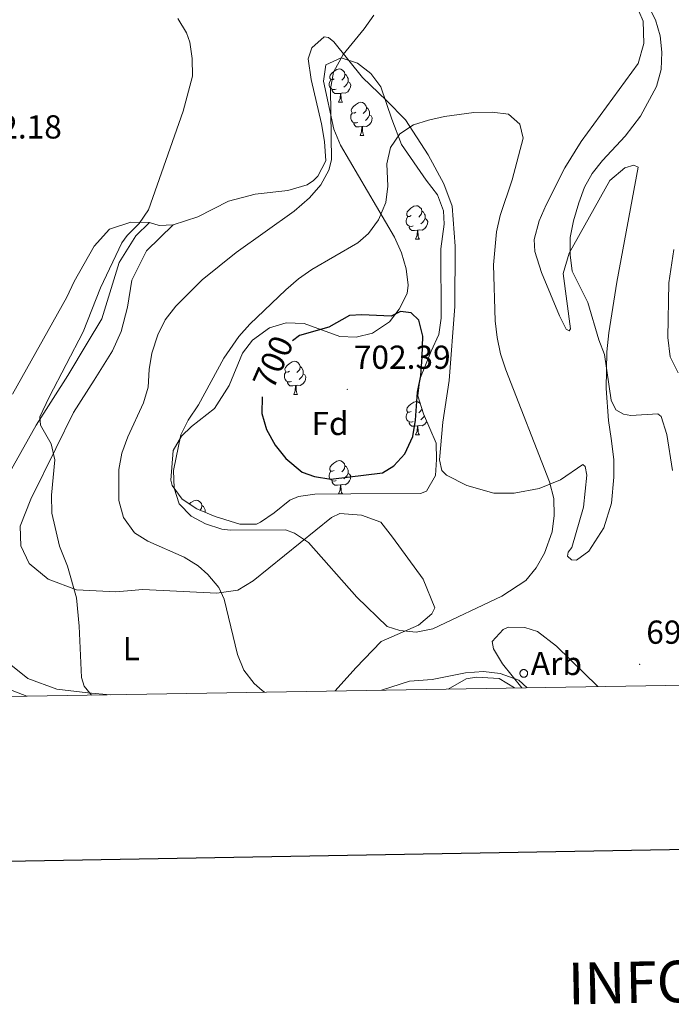
# Model space of a CAD drawing. Units: metres. Extents: x 613620 to 618124, y 4715088 to 4718132.
# Drawn here: x 616609 to 616805, y 4715439 to 4715735 of the extents above; entities that cross this region are included whole.
import ezdxf
from ezdxf.enums import TextEntityAlignment as Align

# ---------------------------------------------------------------- set-up
doc = ezdxf.new("R2010")
doc.units = ezdxf.units.M
doc.header["$MEASUREMENT"] = 0
for name, color, linetype, lineweight in [('Carátula', 7, 'Continuous', 5), ('Level 35', 92, 'Continuous', 0), ('Level 36', 19, 'Continuous', 40), ('Level 37', 92, 'Continuous', 0), ('Level 4', 36, 'Continuous', 30), ('Level 41', 39, 'Continuous', 0), ('Level 5', 36, 'Continuous', 0), ('Level 61', 19, 'Continuous', 0), ('Level 63', 7, 'Continuous', 0), ('Level 7', 1, 'Continuous', 0)]:
    doc.layers.add(name, color=color, linetype=linetype, lineweight=lineweight)
doc.styles.add('Arial', font='ARIAL.TTF', dxfattribs={"height": 0.2})

# ---------------------------------------------------------------- blocks, each defined once
blk = doc.blocks.new('5PATER')
at = {"layer": 'Carátula', "linetype": 'Continuous', "lineweight": 5}
h = blk.add_hatch(color=250, dxfattribs=at)
edge = h.paths.add_edge_path()
edge.add_ellipse((0, 0), major_axis=(-1.33, -1.34), ratio=0.999422, start_angle=0, end_angle=360)

msp = doc.modelspace()

# ---------------------------------------------------------------- linework, layer by layer
at = {"layer": 'Level 35', "color": 92, "linetype": 'Continuous', "lineweight": 0, "ltscale": 0.5}
for points in [[(616708.4, 4715592.4, 702.92), (616697.6, 4715592.29, 702.92), (616692.66, 4715591.59, 702.68), (616690.08, 4715590.49, 702.44), (616685.34, 4715586.67, 701.64), (616681.22, 4715583.83, 701.23), (616679.97, 4715583.25, 701.17), (616674.99, 4715583.23, 701.03), (616667.58, 4715585.55, 701.01), (616662, 4715587.86, 701.01), (616657.63, 4715590.81, 701.01), (616654.62, 4715594.91, 701.01), (616654.17, 4715596.54, 701.01), (616654.9, 4715605.51, 701.17), (616657.46, 4715609.77, 701.32), (616660.43, 4715612.69, 701.48), (616667.4, 4715618.16, 702.12), (616671.81, 4715625.03, 702.6), (616675.79, 4715634.75, 702.92), (616678.8, 4715638.74, 703.11), (616683.96, 4715642.47, 703.39), (616688.91, 4715643.88, 703.78), (616694.33, 4715643.69, 704.19), (616705.07, 4715639.83, 704.19), (616710, 4715639.62, 704.05), (616715, 4715640.77, 703.9), (616720.05, 4715644.24, 703.71), (616723.01, 4715648.06, 703.55), (616725.35, 4715652.73, 703.46), (616725.69, 4715655.32, 703.39), (616725.05, 4715660.15, 703.21), (616723.68, 4715665.02, 703), (616721.62, 4715669.73, 702.81), (616705.31, 4715697.47, 701.97), (616703.3, 4715702.31, 701.85), (616700.2, 4715716.7, 701.49), (616700.88, 4715721.67, 701.33), (616705.5, 4715723.74, 701.22), (616710.44, 4715722.18, 701.17), (616714.41, 4715719.04, 701.14), (616717.46, 4715715.03, 701.16), (616720.77, 4715705.34, 701.3), (616723.66, 4715697.67, 701.9), (616731.15, 4715686.9, 702.89), (616734.58, 4715682.5, 702.92), (616736.32, 4715677.69, 702.82), (616736.5, 4715673.66, 702.76), (616735.56, 4715666.21, 702.76), (616735.67, 4715645.33, 702.92), (616734.96, 4715640.38, 702.92), (616732.61, 4715635.42, 703.08), (616729.23, 4715626.94, 703.24), (616728.65, 4715621.94, 703.09), (616730.27, 4715616.46, 703.08), (616734.11, 4715607.64, 702.92), (616734.26, 4715602.75, 702.92), (616733.91, 4715597.96, 703.08), (616731.27, 4715593.24, 703.08), (616729.38, 4715592.51, 703.08), (616708.4, 4715592.4, 702.92)], [(616759.96, 4715533.94, 695.66), (616754.14, 4715541.23, 696.07), (616751.39, 4715545.69, 696.92), (616751.02, 4715547.92, 697.35), (616754.33, 4715551.57, 697.93), (616755.86, 4715552.25, 697.98), (616760.86, 4715552.12, 697.98), (616764.63, 4715550.91, 697.98), (616770.38, 4715546.49, 697.67), (616782.79, 4715534.32, 697.14)]]:
    msp.add_polyline3d(points, dxfattribs=at)
at = {"layer": 'Level 36', "color": 92, "linetype": 'Continuous', "lineweight": 0}
for points in [[(616703.46, 4715717.45), (616702.94, 4715717.18), (616702.4, 4715717.24), (616702.14, 4715717.61), (616702.08, 4715718.03), (616702.24, 4715718.55), (616702.72, 4715719.15), (616703.36, 4715719.68), (616704.26, 4715720.26), (616705, 4715720.42), (616705.43, 4715720.37), (616705.96, 4715720.05), (616706.49, 4715719.47), (616706.65, 4715718.83), (616706.54, 4715717.98), (616706.12, 4715717.45), (616705.7, 4715717.02)], [(616704.05, 4715714.37), (616703.62, 4715714.21), (616703.04, 4715714.27), (616702.56, 4715714.48), (616702.14, 4715714.9), (616701.92, 4715715.49), (616701.92, 4715715.91), (616701.98, 4715716.49), (616702.4, 4715717.18)], [(616707.6, 4715716.55), (616708.06, 4715716.3), (616708.4, 4715715.68), (616708.29, 4715714.96), (616708.08, 4715714.32), (616707.5, 4715713.58), (616706.7, 4715713.1), (616705.85, 4715713.2), (616705.42, 4715713.07)], [(616706.65, 4715718.83), (616707.12, 4715718.51), (616707.44, 4715717.87), (616707.6, 4715717.55), (616707.6, 4715716.97), (616707.6, 4715716.55), (616707.23, 4715715.86), (616706.81, 4715715.38), (616706.33, 4715714.96)], [(616705.31, 4715713.07), (616704.42, 4715712.99), (616703.58, 4715712.99), (616703.15, 4715713.42), (616702.83, 4715713.89), (616702.83, 4715714.21)], [(616704.76, 4715710.39), (616705.2, 4715711.55), (616705.31, 4715713.07), (616705.42, 4715713.07), (616705.46, 4715712.49), (616705.49, 4715711.8), (616705.56, 4715711.19), (616705.68, 4715710.79), (616705.89, 4715710.39)], [(616704.76, 4715710.39), (616705.89, 4715710.39)], [(616709.94, 4715707.41), (616709.41, 4715707.15), (616708.88, 4715707.2), (616708.62, 4715707.57), (616708.56, 4715708), (616708.72, 4715708.52), (616709.2, 4715709.11), (616709.84, 4715709.64), (616710.74, 4715710.23), (616711.48, 4715710.39), (616711.9, 4715710.33), (616712.44, 4715710.02), (616712.96, 4715709.43), (616713.12, 4715708.79), (616713.02, 4715707.94), (616712.59, 4715707.41), (616712.17, 4715706.99)], [(616710.52, 4715704.33), (616710.1, 4715704.17), (616709.52, 4715704.23), (616709.04, 4715704.44), (616708.62, 4715704.87), (616708.4, 4715705.45), (616708.4, 4715705.87), (616708.46, 4715706.46), (616708.88, 4715707.15)], [(616713.12, 4715708.79), (616713.6, 4715708.48), (616713.92, 4715707.84), (616714.08, 4715707.52), (616714.08, 4715706.94), (616714.08, 4715706.51), (616713.7, 4715705.82), (616713.28, 4715705.34), (616712.8, 4715704.92)], [(616711.78, 4715703.04), (616710.9, 4715702.95), (616710.05, 4715702.95), (616709.62, 4715703.38), (616709.3, 4715703.86), (616709.3, 4715704.17)], [(616714.08, 4715706.51), (616714.53, 4715706.26), (616714.88, 4715705.65), (616714.76, 4715704.92), (616714.56, 4715704.28), (616713.97, 4715703.54), (616713.18, 4715703.06), (616712.32, 4715703.17), (616711.9, 4715703.04)], [(616711.24, 4715700.35), (616711.68, 4715701.51), (616711.78, 4715703.04), (616711.9, 4715703.04), (616711.93, 4715702.45), (616711.96, 4715701.77), (616712.04, 4715701.15), (616712.15, 4715700.75), (616712.36, 4715700.35)], [(616711.24, 4715700.35), (616712.36, 4715700.35)], [(616726.65, 4715676.22), (616726.12, 4715675.96), (616725.59, 4715676.01), (616725.33, 4715676.38), (616725.27, 4715676.81), (616725.43, 4715677.33), (616725.91, 4715677.92), (616726.55, 4715678.45), (616727.45, 4715679.04), (616728.19, 4715679.2), (616728.62, 4715679.14), (616729.15, 4715678.83), (616729.68, 4715678.24), (616729.84, 4715677.6), (616729.73, 4715676.75), (616729.3, 4715676.22), (616728.88, 4715675.8)], [(616729.84, 4715677.6), (616730.31, 4715677.29), (616730.63, 4715676.65), (616730.79, 4715676.33), (616730.79, 4715675.75), (616730.79, 4715675.32), (616730.42, 4715674.63), (616730, 4715674.15), (616729.52, 4715673.73)], [(616727.24, 4715673.14), (616726.81, 4715672.98), (616726.23, 4715673.04), (616725.75, 4715673.25), (616725.33, 4715673.68), (616725.11, 4715674.26), (616725.11, 4715674.68), (616725.17, 4715675.27), (616725.59, 4715675.96)], [(616730.79, 4715675.32), (616731.24, 4715675.07), (616731.59, 4715674.46), (616731.48, 4715673.73), (616731.27, 4715673.09), (616730.68, 4715672.35), (616729.89, 4715671.87), (616729.04, 4715671.98), (616728.61, 4715671.85)], [(616728.5, 4715671.85), (616727.61, 4715671.76), (616726.76, 4715671.76), (616726.34, 4715672.19), (616726.02, 4715672.67), (616726.02, 4715672.98)], [(616727.95, 4715669.16), (616728.39, 4715670.32), (616728.5, 4715671.85), (616728.61, 4715671.85), (616728.64, 4715671.26), (616728.68, 4715670.58), (616728.75, 4715669.96), (616728.86, 4715669.56), (616729.08, 4715669.16)], [(616727.95, 4715669.16), (616729.08, 4715669.16)], [(616689.96, 4715629.37), (616689.43, 4715629.11), (616688.9, 4715629.16), (616688.64, 4715629.53), (616688.58, 4715629.96), (616688.74, 4715630.48), (616689.22, 4715631.07), (616689.86, 4715631.6), (616690.76, 4715632.19), (616691.5, 4715632.35), (616691.93, 4715632.29), (616692.46, 4715631.98), (616692.99, 4715631.39), (616693.15, 4715630.75), (616693.04, 4715629.9), (616692.61, 4715629.37), (616692.19, 4715628.95)], [(616693.15, 4715630.75), (616693.62, 4715630.44), (616693.94, 4715629.8), (616694.1, 4715629.48), (616694.1, 4715628.9), (616694.1, 4715628.47), (616693.73, 4715627.78), (616693.31, 4715627.3), (616692.83, 4715626.88)], [(616690.55, 4715626.29), (616690.12, 4715626.13), (616689.54, 4715626.19), (616689.06, 4715626.4), (616688.64, 4715626.83), (616688.42, 4715627.41), (616688.42, 4715627.83), (616688.48, 4715628.42), (616688.9, 4715629.11)], [(616694.1, 4715628.47), (616694.55, 4715628.22), (616694.9, 4715627.61), (616694.79, 4715626.88), (616694.58, 4715626.24), (616693.99, 4715625.5), (616693.2, 4715625.02), (616692.35, 4715625.13), (616691.92, 4715625)], [(616691.81, 4715625), (616690.92, 4715624.91), (616690.07, 4715624.91), (616689.65, 4715625.34), (616689.33, 4715625.82), (616689.33, 4715626.13)], [(616691.26, 4715622.31), (616691.7, 4715623.47), (616691.81, 4715625), (616691.92, 4715625), (616691.95, 4715624.41), (616691.99, 4715623.73), (616692.06, 4715623.11), (616692.17, 4715622.71), (616692.39, 4715622.31)], [(616691.26, 4715622.31), (616692.39, 4715622.31)], [(616726.65, 4715617.23), (616726.12, 4715616.97), (616725.59, 4715617.02), (616725.33, 4715617.39), (616725.27, 4715617.82), (616725.43, 4715618.34), (616725.91, 4715618.93), (616726.55, 4715619.46), (616727.45, 4715620.05), (616728.19, 4715620.21), (616728.62, 4715620.15), (616729.15, 4715619.84), (616729.34, 4715619.63)], [(616729.78, 4715618.14), (616729.73, 4715617.76), (616729.3, 4715617.23), (616728.88, 4715616.81)], [(616727.24, 4715614.15), (616726.81, 4715613.99), (616726.23, 4715614.05), (616725.75, 4715614.26), (616725.33, 4715614.69), (616725.11, 4715615.27), (616725.11, 4715615.69), (616725.17, 4715616.28), (616725.59, 4715616.97)], [(616730.53, 4715615.86), (616730.42, 4715615.64), (616730, 4715615.16), (616729.52, 4715614.74)], [(616728.5, 4715612.86), (616727.61, 4715612.77), (616726.76, 4715612.77), (616726.34, 4715613.2), (616726.02, 4715613.68), (616726.02, 4715613.99)], [(616727.95, 4715610.17), (616728.39, 4715611.33), (616728.5, 4715612.86), (616728.61, 4715612.86), (616728.64, 4715612.27), (616728.68, 4715611.59), (616728.75, 4715610.97), (616728.86, 4715610.57), (616729.08, 4715610.17)], [(616731.28, 4715614.14), (616731.27, 4715614.1), (616730.68, 4715613.36), (616729.89, 4715612.88), (616729.04, 4715612.99), (616728.61, 4715612.86)], [(616727.95, 4715610.17), (616729.08, 4715610.17)], [(616703.46, 4715599.46), (616702.93, 4715599.2), (616702.4, 4715599.25), (616702.14, 4715599.62), (616702.08, 4715600.05), (616702.24, 4715600.57), (616702.72, 4715601.16), (616703.36, 4715601.69), (616704.26, 4715602.28), (616705, 4715602.44), (616705.43, 4715602.38), (616705.96, 4715602.07), (616706.49, 4715601.48), (616706.65, 4715600.84), (616706.54, 4715599.99), (616706.11, 4715599.46), (616705.69, 4715599.04)], [(616706.65, 4715600.84), (616707.12, 4715600.53), (616707.44, 4715599.89), (616707.6, 4715599.57), (616707.6, 4715598.99), (616707.6, 4715598.56), (616707.23, 4715597.87), (616706.81, 4715597.39), (616706.33, 4715596.97)], [(616704.05, 4715596.38), (616703.62, 4715596.22), (616703.04, 4715596.28), (616702.56, 4715596.49), (616702.14, 4715596.92), (616701.92, 4715597.5), (616701.92, 4715597.92), (616701.98, 4715598.51), (616702.4, 4715599.2)], [(616707.6, 4715598.56), (616708.05, 4715598.31), (616708.4, 4715597.7), (616708.29, 4715596.97), (616708.08, 4715596.33), (616707.49, 4715595.59), (616706.7, 4715595.11), (616705.85, 4715595.22), (616705.42, 4715595.09)], [(616705.31, 4715595.09), (616704.42, 4715595), (616703.57, 4715595), (616703.15, 4715595.43), (616702.83, 4715595.91), (616702.83, 4715596.22)], [(616704.76, 4715592.4), (616705.2, 4715593.56), (616705.31, 4715595.09), (616705.42, 4715595.09), (616705.45, 4715594.5), (616705.49, 4715593.82), (616705.56, 4715593.2), (616705.67, 4715592.8), (616705.89, 4715592.4)], [(616704.76, 4715592.4), (616705.89, 4715592.4)], [(616659.79, 4715589.35), (616660.28, 4715589.75), (616661.18, 4715590.34), (616661.92, 4715590.5), (616662.35, 4715590.44), (616662.88, 4715590.13), (616663.41, 4715589.54), (616663.57, 4715588.9), (616663.46, 4715588.05), (616663.03, 4715587.52), (616662.97, 4715587.46)], [(616663.57, 4715588.9), (616664.04, 4715588.59), (616664.36, 4715587.95), (616664.52, 4715587.63), (616664.52, 4715587.05), (616664.52, 4715586.82)]]:
    msp.add_lwpolyline(points, dxfattribs=at)
msp.add_lwpolyline([(616759.44, 4715538.72), (616759.48, 4715538.82), (616759.54, 4715538.92), (616759.61, 4715539.02), (616759.68, 4715539.11), (616759.77, 4715539.19), (616759.86, 4715539.26), (616759.96, 4715539.32), (616760.06, 4715539.37), (616760.17, 4715539.41), (616760.28, 4715539.44), (616760.4, 4715539.46), (616760.51, 4715539.46), (616760.63, 4715539.46), (616760.74, 4715539.44), (616760.86, 4715539.42), (616760.96, 4715539.38), (616761.07, 4715539.33), (616761.17, 4715539.27), (616761.26, 4715539.2), (616761.35, 4715539.12), (616761.42, 4715539.03), (616761.49, 4715538.94), (616761.55, 4715538.84), (616761.6, 4715538.74), (616761.64, 4715538.62), (616761.66, 4715538.51), (616761.68, 4715538.4), (616761.68, 4715538.28), (616761.68, 4715538.17), (616761.66, 4715538.05), (616761.63, 4715537.94), (616761.58, 4715537.83), (616761.53, 4715537.73), (616761.47, 4715537.63), (616761.4, 4715537.54), (616761.32, 4715537.46), (616761.23, 4715537.38), (616761.14, 4715537.32), (616761.03, 4715537.26), (616760.93, 4715537.21), (616760.82, 4715537.18), (616760.7, 4715537.15), (616760.59, 4715537.14), (616760.47, 4715537.14), (616760.36, 4715537.15), (616760.24, 4715537.17), (616760.13, 4715537.21), (616760.03, 4715537.25), (616759.92, 4715537.31), (616759.83, 4715537.37), (616759.74, 4715537.44), (616759.66, 4715537.53), (616759.58, 4715537.62), (616759.52, 4715537.71), (616759.47, 4715537.82), (616759.42, 4715537.92), (616759.39, 4715538.03), (616759.37, 4715538.15), (616759.36, 4715538.26), (616759.36, 4715538.38), (616759.38, 4715538.5), (616759.4, 4715538.61), (616759.44, 4715538.72)], close=True, dxfattribs=at)
for points in [[(616778.51, 4715588.43, 693.21), (616774.97, 4715576.27, 694), (616773.86, 4715574.84, 694), (616773.67, 4715573.61, 694), (616774.9, 4715572.5, 694), (616776.43, 4715572.42, 694), (616780.07, 4715575.1, 693.85), (616784.68, 4715582.18, 693.37), (616786.95, 4715589.64, 693.05), (616787.69, 4715597.38, 692.73), (616787.63, 4715602.78, 692.57), (616786.86, 4715609.09, 691.94), (616786.09, 4715614.48, 691.78), (616785.38, 4715624.14, 690.82), (616785.57, 4715635.15, 690.03), (616786.13, 4715640.96, 689.87), (616788.52, 4715656.16, 689.39), (616794.99, 4715690.85, 688.91), (616793.66, 4715691.45, 688.91), (616790.92, 4715690.61, 688.91), (616786.48, 4715686.79, 688.91), (616774.17, 4715664.97, 690.03), (616772.4, 4715658.84, 690.5), (616774.6, 4715642.16, 690.82), (616774.2, 4715641.55, 690.82), (616773.28, 4715642.05, 691.3), (616771.31, 4715646, 691.3), (616765.88, 4715659.08, 693.05), (616763.88, 4715665.38, 694.64), (616763.64, 4715669.04, 694.96), (616765.21, 4715674.66, 694.8), (616767.3, 4715679.47, 694.8), (616772.89, 4715690.63, 694.64), (616777.8, 4715698.52, 694.32), (616794.98, 4715722.02, 691.94), (616796.65, 4715728.14, 691.62), (616796.48, 4715734.86, 691.3), (616793.87, 4715740.85, 690.82)], [(616654.92, 4715673.44, 685.41), (616662.33, 4715675.86, 685.89), (616671.55, 4715680.54, 687), (616679.58, 4715682.65, 688.12), (616689.45, 4715683.77, 689.23), (616695.24, 4715685.46, 689.87), (616697.16, 4715686.8, 689.87), (616698.47, 4715688.14, 689.87), (616700.86, 4715692.75, 689.71), (616700.5, 4715698.55, 689.71), (616699.63, 4715703.84, 689.55), (616696.44, 4715717.25, 688.12), (616695.56, 4715723.45, 687.8), (616696.65, 4715726.82, 688.28), (616700.38, 4715730.12, 688.76), (616701.71, 4715729.93, 689.23), (616703.35, 4715728.62, 689.39), (616711.92, 4715717.81, 691.94), (616719.22, 4715710.96, 693.21), (616724.88, 4715705.11, 694.48), (616731.71, 4715694.59, 695.76), (616736.48, 4715685.78, 695.76), (616738.99, 4715679.08, 695.92), (616739.83, 4715667.07, 695.6), (616739.71, 4715648.84, 695.6), (616738.1, 4715626.52, 696.23), (616736.19, 4715613.97, 696.55), (616735.18, 4715602.66, 697.03), (616735.83, 4715599.4, 697.35), (616737.27, 4715597.99, 697.35), (616743.41, 4715594.9, 697.19), (616751.48, 4715592.64, 696.55), (616757.59, 4715592.6, 695.92), (616765.11, 4715594, 695.28), (616771.6, 4715596.61, 694.48), (616778.28, 4715601.26, 693.05), (616779, 4715600.66, 692.89), (616779.53, 4715598.01, 692.89), (616778.51, 4715588.43, 693.21)], [(616635.97, 4715531.86, 685.31), (616629.26, 4715532.43, 684.78), (616619.88, 4715533.55, 684.14), (616611.19, 4715536.72, 683.66), (616601.44, 4715544.47, 682.87), (616596.78, 4715551.75, 682.87), (616595.79, 4715559.28, 682.87), (616597.69, 4715572.23, 683.03), (616600.62, 4715585.3, 683.66), (616604.37, 4715596.64, 684.14), (616613.68, 4715613.14, 685.1), (616623.2, 4715628.1, 687), (616629.01, 4715637.84, 687.48), (616633.41, 4715645.11, 687), (616638.64, 4715662.07, 686.05), (616643.65, 4715670.17, 685.57), (616647.79, 4715674.18, 685.1)], [(616606.55, 4715622.43, 682.07), (616622.86, 4715651.62, 683.5), (616625.05, 4715656.43, 683.34), (616631.16, 4715666.99, 683.5), (616635.79, 4715672.13, 684.14), (616642.18, 4715674.23, 684.3), (616647.79, 4715674.18, 685.1)], [(616654.92, 4715673.44, 685.41), (616646.85, 4715665.62, 685.73), (616642.46, 4715656.82, 686.37), (616641.12, 4715648.65, 686.53), (616639.26, 4715641.3, 687), (616636.67, 4715635.47, 687), (616631.16, 4715626.66, 686.69), (616624.94, 4715616.92, 685.89), (616619.55, 4715606.07, 684.78), (616612.07, 4715590.81, 683.98), (616608.79, 4715582.63, 683.5), (616609.05, 4715576.73, 683.5), (616611.55, 4715571.46, 683.66), (616617.3, 4715566.73, 683.98), (616625.79, 4715563.46, 685.09), (616637.61, 4715562.86, 686.53), (616645.75, 4715563.56, 687.64), (616668.06, 4715562.46, 690.35), (616674.37, 4715563.34, 690.98), (616679.03, 4715566.24, 692.26), (616702.56, 4715585.32, 696.87), (616705.1, 4715586.46, 697.66), (616711.62, 4715586.02, 697.66), (616717.45, 4715583.84, 697.82), (616720.96, 4715579.39, 697.66), (616730.25, 4715566.65, 696.87), (616733.7, 4715558.03, 696.39), (616732.8, 4715556.29, 696.39), (616728.86, 4715552.79, 695.76), (616717.61, 4715547.89, 694.48), (616709.95, 4715539.97, 692.89), (616703.72, 4715533, 691.48)], [(616647.79, 4715674.18, 685.1), (616650.75, 4715673.3, 685.1), (616654.92, 4715673.44, 685.41)], [(616547.18, 4715530.38, 676.98), (616547.48, 4715532.51, 676.98), (616550.87, 4715549.15, 677.62), (616557.3, 4715578.24, 678.41), (616559.48, 4715583.76, 678.57), (616562.82, 4715585.83, 678.73), (616565.26, 4715586.27, 678.73), (616568.64, 4715585.28, 678.73), (616577.26, 4715578.54, 678.89), (616578.81, 4715576.42, 678.89), (616579.95, 4715574.19, 678.89), (616581.01, 4715570.03, 678.89), (616581.48, 4715564.02, 679.05), (616583.89, 4715556.92, 679.52), (616588.68, 4715546.78, 680.32), (616593.83, 4715540.93, 681.28), (616603.27, 4715534.4, 682.23), (616610.79, 4715531.44, 682.39)], [(616737.72, 4715533.57, 689.3), (616743.18, 4715536.64, 689.55), (616746.24, 4715537.18, 689.55), (616753.16, 4715536.74, 689.55), (616757.7, 4715533.9, 689.41)]]:
    msp.add_polyline3d(points, dxfattribs=at)
at = {"layer": 'Level 4', "color": 36, "linetype": 'Continuous', "lineweight": 30}
msp.add_polyline3d([(616681.72, 4715621.6, 700), (616681.67, 4715616.6, 700), (616682.99, 4715611.78, 700), (616685.64, 4715607.09, 700), (616688.86, 4715603.01, 700), (616693.76, 4715598.89, 700), (616697.44, 4715597.61, 700), (616702.38, 4715596.83, 700), (616718, 4715598.73, 700), (616721.34, 4715600.8, 700), (616724.7, 4715604.5, 700), (616727.06, 4715609.72, 700), (616727.96, 4715614.65, 700), (616728.55, 4715623.08, 700), (616729.53, 4715627.98, 700), (616729.92, 4715633.68, 700), (616730.11, 4715639.9, 700), (616728.96, 4715644.75, 700), (616726.58, 4715646.99, 700), (616723.42, 4715647.37, 700), (616720.58, 4715645.91, 700), (616711.7, 4715646.32, 700), (616708.05, 4715646.09, 700), (616701.77, 4715642.67, 700), (616692.94, 4715640.13, 700), (616690.84, 4715638.54, 700)], dxfattribs=at)
at = {"layer": 'Level 5', "color": 36, "linetype": 'Continuous', "lineweight": 0}
for points in [[(616805.34, 4715599.43, 690), (616803.64, 4715610.32, 690), (616801.93, 4715615.74, 690), (616800.92, 4715616.48, 690), (616792.78, 4715615.98, 690), (616790.54, 4715616.37, 690), (616788.28, 4715617.67, 690), (616786.83, 4715620.61, 690), (616784.85, 4715634.34, 690), (616783.18, 4715638.8, 690), (616779.81, 4715650.07, 690), (616775.13, 4715659.5, 690), (616774.47, 4715664.46, 690), (616774.5, 4715669.68, 690), (616775.51, 4715674.67, 690), (616777.09, 4715680.13, 690), (616778.84, 4715684.82, 690), (616781.14, 4715688.89, 690), (616784.28, 4715692.84, 690), (616791.02, 4715700.19, 690), (616795.73, 4715706.24, 690), (616800.51, 4715715.11, 690), (616801.91, 4715720.27, 690), (616802.06, 4715725.46, 690), (616801.6, 4715730.45, 690), (616800.18, 4715735.24, 690), (616798.46, 4715738.56, 690)], [(616630.31, 4715531.77, 685), (616628.12, 4715534.48, 685), (616627.28, 4715537.02, 685), (616626.61, 4715552.49, 685), (616625.79, 4715561.07, 685), (616623.06, 4715570.58, 685), (616620.67, 4715576.61, 685), (616618.42, 4715586.53, 685), (616618.27, 4715592.02, 685), (616619.3, 4715602.62, 685), (616618.21, 4715607.5, 685), (616615, 4715613.07, 685), (616614.77, 4715615.62, 685), (616617.56, 4715621.55, 685), (616627.85, 4715641.21, 685), (616633.03, 4715654.48, 685), (616639.5, 4715668.02, 685), (616641.06, 4715670.26, 685), (616644.66, 4715673.9, 685), (616647.44, 4715677.98, 685), (616657.94, 4715707.66, 685), (616660.73, 4715718.22, 685), (616660.61, 4715723.56, 685), (616659.96, 4715728.52, 685), (616658.98, 4715731.32, 685), (616656.33, 4715735.61, 685)], [(616682.41, 4715532.64, 690), (616681.69, 4715533.18, 690), (616679.3, 4715535.29, 690), (616676.23, 4715539.23, 690), (616674.34, 4715544.04, 690), (616670.31, 4715560.66, 690), (616668.67, 4715564.16, 690), (616665.35, 4715568.05, 690), (616662.45, 4715570.71, 690), (616658.26, 4715573.37, 690), (616647.32, 4715578.15, 690), (616643.32, 4715580.66, 690), (616639.94, 4715585.29, 690), (616638.51, 4715590.37, 690), (616638.6, 4715599.7, 690), (616639.41, 4715604.65, 690), (616641.3, 4715609.56, 690), (616645.95, 4715619.8, 690), (616647.36, 4715624.59, 690), (616647.72, 4715629.85, 690), (616648.48, 4715634.79, 690), (616650.33, 4715640.33, 690), (616652.55, 4715644.81, 690), (616655.77, 4715648.92, 690), (616663.69, 4715656.86, 690), (616673.87, 4715665.14, 690), (616691.35, 4715677.55, 690), (616696.03, 4715681.62, 690), (616699.39, 4715685.54, 690), (616701.79, 4715689.92, 690), (616702.58, 4715693.08, 690), (616702.26, 4715714.45, 690), (616703.24, 4715719.42, 690), (616706.13, 4715724.79, 690), (616712.47, 4715732.51, 690), (616715.38, 4715736.6, 690)], [(616696.71, 4715660.03, 695), (616692.64, 4715657.14, 695), (616688.89, 4715653.83, 695), (616678.02, 4715643.55, 695), (616674.68, 4715639.83, 695), (616670.16, 4715633.28, 695), (616662.59, 4715619.25, 695), (616659.48, 4715614.64, 695), (616657.27, 4715610.15, 695), (616655.06, 4715599.42, 695), (616655.21, 4715594.12, 695), (616656.77, 4715589.38, 695), (616660.29, 4715585.72, 695), (616664.69, 4715583.36, 695), (616669.59, 4715581.74, 695), (616672.04, 4715581.46, 695), (616688.74, 4715581.53, 695), (616691.5, 4715580.54, 695), (616695.68, 4715577.77, 695), (616710.27, 4715561.27, 695), (616719.39, 4715552.41, 695), (616723.17, 4715551.22, 695), (616728.15, 4715550.76, 695), (616733.18, 4715551.76, 695), (616753.9, 4715561.6, 695), (616761.11, 4715566.27, 695), (616764.23, 4715570.07, 695), (616766.72, 4715574.48, 695), (616769.11, 4715580.92, 695), (616769.66, 4715585.89, 695), (616769.55, 4715591.02, 695), (616768.24, 4715596.07, 695), (616755.07, 4715629.76, 695), (616753.54, 4715634.58, 695), (616752.54, 4715639.51, 695), (616751.93, 4715644.5, 695), (616751.43, 4715661.39, 695), (616752.29, 4715671.36, 695), (616753.39, 4715676.31, 695), (616756.98, 4715687.02, 695), (616760.37, 4715699.58, 695), (616759.31, 4715703.75, 695), (616755.92, 4715706.77, 695), (616750.96, 4715707.43, 695), (616745.51, 4715707.28, 695), (616736.67, 4715706.06, 695), (616731.8, 4715705.02, 695), (616727.33, 4715703.63, 695), (616723.15, 4715700.9, 695), (616720.37, 4715696.73, 695), (616719.3, 4715691.85, 695), (616719.57, 4715685.12, 695), (616718.94, 4715680.16, 695), (616716.72, 4715675, 695), (616713.78, 4715670.84, 695), (616710.58, 4715668.02, 695), (616696.71, 4715660.03, 695)], [(616805.77, 4715666.05, 685), (616804.2, 4715655.94, 685), (616803.96, 4715639.54, 685), (616804.63, 4715633.64, 685), (616807.02, 4715628.87, 685)], [(616717.7, 4715533.23, 690), (616726.09, 4715535.99, 690), (616732.89, 4715536.45, 690), (616742.95, 4715538.48, 690), (616748.44, 4715538.84, 690), (616753.4, 4715538.22, 690), (616759.06, 4715536.3, 690), (616761.57, 4715533.97, 690)]]:
    msp.add_polyline3d(points, dxfattribs=at)
at = {"layer": 'Level 61', "color": 19, "linetype": 'Continuous', "lineweight": 0}
msp.add_lwpolyline([(614537.84, 4715496.74), (614499.7, 4717810.01), (617917.65, 4717867.29), (617956.93, 4715553.98), (614537.84, 4715496.74)], close=True, dxfattribs=at)
at = {"layer": 'Level 63', "linetype": 'Continuous', "lineweight": 30}
msp.add_lwpolyline([(614428.48, 4717858.79), (614470.92, 4715444.18), (618025.35, 4715506.69), (617982.95, 4717918.3), (614428.48, 4717858.79)], dxfattribs=at)

# ---------------------------------------------------------------- block references
at = {"layer": 'Level 7', "color": 19, "linetype": 'Continuous', "lineweight": 0, "xscale": 0.09999983015004542, "yscale": 0.09999983015004542}
for p in [(616707.36, 4715623.88, 702.39), (616795.43, 4715541.04, 693.81)]:
    msp.add_blockref('5PATER', p, dxfattribs=at)

# ---------------------------------------------------------------- texts
at = {"layer": 'Level 37', "color": 92, "linetype": 'Continuous', "lineweight": 0, "style": 'Arial'}
for s, p in [('Fd', (616702.17, 4715613.61, 701.34)), ('L', (616642.3, 4715545.78, 686.41)), ('Arb', (616770.34, 4715541.29, 691.59))]:
    msp.add_text(s, height=7, dxfattribs=at).set_placement(p, align=Align.MIDDLE_CENTER)
at = {"layer": 'Level 41', "color": 19, "linetype": 'Continuous', "lineweight": 0, "style": 'Arial'}
for s, p in [('682.18', (616592.23, 4715697.28, 682.18)), ('702.39', (616709.34, 4715627.88, 702.39)), ('693.80', (616797.42, 4715545.04, 693.81))]:
    msp.add_text(s, height=7, dxfattribs=at).set_placement(p, align=Align.BOTTOM_LEFT)
at = {"layer": 'Level 41', "color": 39, "linetype": 'Continuous', "lineweight": 0, "style": 'Arial'}
msp.add_text('700', height=7, rotation=66.1213, dxfattribs=at).set_placement((616685, 4715632.1, 700), align=Align.MIDDLE_CENTER)
at = {"layer": 'Level 63', "linetype": 'Continuous', "lineweight": 0, "style": 'Arial'}
msp.add_text('INFORMACIÓN GENERAL', height=12.4999, rotation=1.1418, dxfattribs=at).set_placement((616870.64, 4715446.74), align=Align.MIDDLE_CENTER)

doc.saveas('drawing.dxf')
